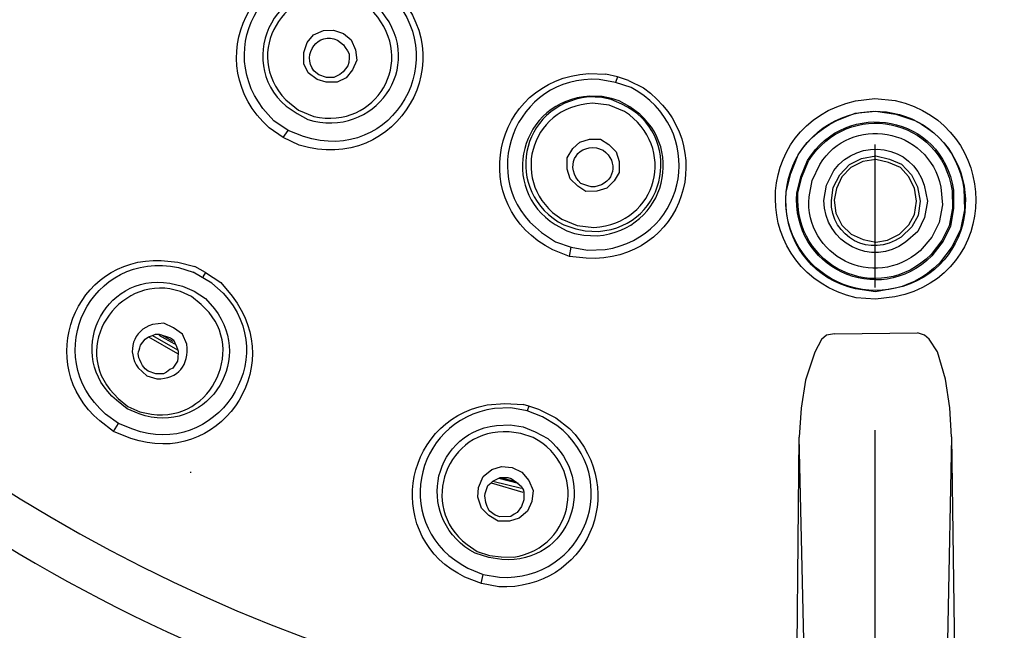
# Model space of a CAD drawing. Units: millimetres. Extents: x -409 to 210, y -9 to 503.
# Drawn here: x 49 to 62, y 106 to 115 of the extents above; entities that cross this region are included whole.
import ezdxf

# ---------------------------------------------------------------- set-up
doc = ezdxf.new("R2010")
doc.units = ezdxf.units.MM
doc.linetypes.add('CENTER', pattern=[2, 1.25, -0.25, 0.25, -0.25])
for name, color, linetype in [('A1', 7, 'Continuous'), ('A2', 1, 'CENTER'), ('DIM', 6, 'Continuous')]:
    doc.layers.add(name, color=color, linetype=linetype)
doc.styles.add('勝泰-1.5', font='simplex.shx', dxfattribs={"height": 1.5, "bigfont": 'chineset.shx'})
doc.dimstyles.new('比例1／2', dxfattribs={"dimtxt": 1.5, "dimasz": 2, "dimexe": 1.25, "dimexo": 0.625, "dimgap": 0.5, "dimtad": 1, "dimdec": 0, "dimlfac": 2, "dimdsep": 46, "dimtxsty": '勝泰-1.5', "dimcen": 2.5, "dimadec": 0, "dimazin": 0, "dimtfac": 1, "dimtdec": 0, "dimtmove": 0, "dimatfit": 3, "dimfxl": 0, "dimfrac": 1, "dimarcsym": 0})

# ---------------------------------------------------------------- blocks, each defined once
blk = doc.blocks.new('*D83')
at = {"layer": 'Defpoints', "color": 0}
for p in [(60.685, 153.809), (94.142, 153.809), (60.691, 30.809)]:
    blk.add_point(p, dxfattribs=at)
at = {"layer": 'DIM', "color": 0, "lineweight": -2, "ltscale": 10}
for p, q in [((61.31, 153.809), (95.392, 153.809)), ((94.142, 32.809), (94.142, 151.809)), ((61.316, 30.809), (95.392, 30.809))]:
    blk.add_line(p, q, dxfattribs=at)
at = {"layer": 'DIM', "color": 0}
for points in [[(94.475, 151.809), (93.808, 151.809), (94.142, 153.809)], [(93.808, 32.809), (94.475, 32.809), (94.142, 30.809)]]:
    blk.add_solid(points, dxfattribs=at)
at = {"layer": 'DIM', "color": 0, "insert": (91.892, 92.309), "char_height": 1.5, "attachment_point": 5, "rotation": 90, "style": '勝泰-1.5'}
blk.add_mtext('246 [9{\\H1.000000x;\\S11#16;}]', dxfattribs=at)

msp = doc.modelspace()

# ---------------------------------------------------------------- linework, layer by layer
at = {"layer": 'A1', "lineweight": 25}
for points in [[(53.228, 114.362), (53.338, 114.274), (53.395, 114.134), (53.417, 113.988), (53.355, 113.853), (53.267, 113.743), (53.142, 113.681), (52.986, 113.68), (52.861, 113.721), (52.736, 113.814), (52.673, 113.939), (52.673, 114.095), (52.719, 114.235), (52.807, 114.345), (52.947, 114.403), (53.088, 114.409), (53.228, 114.362)], [(57.063, 113.757), (56.902, 113.793)], [(57.063, 113.757), (57.037, 113.679)], [(57.219, 113.705), (57.063, 113.757)], [(56.976, 113.439), (56.846, 113.465)], [(56.981, 113.455), (56.851, 113.48)], [(57.09, 113.419), (56.981, 113.455)], [(52.386, 112.908), (52.453, 113.007)], [(56.827, 112.882), (56.942, 112.81), (57.046, 112.706), (57.088, 112.571), (57.089, 112.415), (57.016, 112.3), (56.913, 112.196), (56.777, 112.154), (56.621, 112.153), (56.507, 112.226), (56.402, 112.33), (56.36, 112.465), (56.36, 112.621), (56.437, 112.751), (56.536, 112.84), (56.671, 112.882), (56.827, 112.882)], [(61.225, 111.831), (61.25, 112.014), (61.224, 112.196), (61.14, 112.362), (61.025, 112.486), (60.858, 112.558), (60.681, 112.599), (60.499, 112.573), (60.333, 112.489), (60.204, 112.358), (60.132, 112.192), (60.096, 112.03), (60.122, 111.849), (60.206, 111.682), (60.337, 111.553), (60.503, 111.481), (60.68, 111.44), (60.847, 111.471), (61.013, 111.555), (61.142, 111.686), (61.225, 111.831)], [(56.353, 111.601), (56.462, 111.565)], [(56.462, 111.565), (56.592, 111.54)], [(56.483, 111.628), (56.613, 111.602)], [(56.391, 111.243), (56.416, 111.373)], [(51.384, 110.866), (51.123, 111.021)], [(51.295, 111.017), (51.149, 111.1)], [(51.295, 111.017), (51.259, 110.959)], [(50.679, 110.146), (50.841, 110.058)], [(60.102, 110.158), (59.993, 110.142), (59.921, 110.08), (59.828, 109.903), (59.699, 109.512), (59.638, 109.117), (59.608, 108.711)], [(60.102, 110.158), (61.267, 110.173)], [(61.74, 108.718), (61.718, 109.124), (61.659, 109.524), (61.544, 109.909), (61.429, 110.085), (61.361, 110.142), (61.267, 110.173)], [(50.497, 110.119), (50.904, 109.882)], [(50.554, 110.135), (50.904, 109.934)], [(50.643, 110.141), (50.862, 110.017)], [(55.821, 109.145), (55.743, 109.171)], [(55.821, 109.145), (55.8, 109.082)], [(55.977, 109.093), (55.821, 109.145)], [(50.008, 108.792), (50.08, 108.906)], [(59.566, 104.327), (59.608, 108.711)], [(59.599, 102.273), (59.604, 100.869), (59.611, 100.52), (59.627, 100.255), (59.653, 100.333), (59.692, 101.03), (59.719, 103.844), (59.608, 108.711)], [(61.74, 108.718), (61.639, 103.471), (61.674, 100.845), (61.686, 100.512), (61.702, 100.351), (61.713, 100.278), (61.723, 100.257), (61.739, 100.304), (61.767, 100.97), (61.768, 102.286)], [(61.74, 108.718), (61.802, 104.335)], [(51.081, 108.223), (51.098, 108.223)], [(55.59, 108.286), (55.725, 108.224), (55.824, 108.105), (55.882, 107.965), (55.867, 107.814), (55.805, 107.678), (55.686, 107.579), (55.551, 107.537), (55.395, 107.537), (55.264, 107.614), (55.16, 107.718), (55.108, 107.873), (55.117, 108.009), (55.185, 108.16), (55.304, 108.259), (55.439, 108.301), (55.59, 108.286)], [(55.32, 108.098), (55.721, 108)], [(55.403, 108.14), (55.674, 108.068)], [(55.439, 108.145), (55.648, 108.094)], [(55.294, 108.072), (55.737, 107.943)], [(55.158, 106.662), (55.184, 106.792)]]:
    msp.add_lwpolyline(points, dxfattribs=at)
for points, knots in [([(62.296, 104.518), (62.296, 104.518), (63.476, 104.632), (63.476, 104.632), (63.476, 104.632), (64.661, 104.813), (64.661, 104.813), (64.661, 104.813), (65.83, 105.051), (65.83, 105.051), (75.893, 107.358), (83.186, 116.277), (83.473, 126.596), (83.473, 126.596), (83.484, 127.786), (83.484, 127.786), (83.484, 127.786), (83.428, 128.982), (83.428, 128.982), (82.586, 139.773), (74.374, 148.462), (63.65, 149.887), (63.65, 149.887), (62.448, 150.023), (62.448, 150.023), (62.448, 150.023), (61.252, 150.07), (61.252, 150.07), (61.252, 150.07), (60.061, 150.082), (60.061, 150.082), (60.061, 150.082), (58.86, 150.01), (58.86, 150.01), (48.086, 149.153), (39.413, 140.872), (38.034, 130.155), (38.034, 130.155), (37.919, 128.963), (37.919, 128.963), (37.919, 128.963), (37.856, 127.772), (37.856, 127.772), (37.635, 116.955), (44.994, 107.488), (55.528, 105.051), (55.528, 105.051), (56.694, 104.806), (56.694, 104.806), (56.694, 104.806), (57.88, 104.622), (57.88, 104.622), (57.88, 104.622), (59.072, 104.507), (59.072, 104.507)], [0, 0, 0, 0, 1, 1, 1, 2, 2, 2, 3, 3, 3, 4, 4, 4, 5, 5, 5, 6, 6, 6, 7, 7, 7, 8, 8, 8, 9, 9, 9, 10, 10, 10, 11, 11, 11, 12, 12, 12, 13, 13, 13, 14, 14, 14, 15, 15, 15, 16, 16, 16, 17, 17, 17, 18, 18, 18, 18]), ([(52.386, 112.908), (52.386, 112.908), (52.188, 113.043), (52.188, 113.043), (51.184, 113.943), (51.964, 115.544), (53.298, 115.309), (53.298, 115.309), (53.532, 115.232), (53.532, 115.232)], [0, 0, 0, 0, 1, 1, 1, 2, 2, 2, 3, 3, 3, 3]), ([(52.453, 113.007), (52.453, 113.007), (52.255, 113.142), (52.255, 113.142), (51.322, 114.033), (52.093, 115.458), (53.303, 115.22), (53.303, 115.22), (53.506, 115.154), (53.506, 115.154)], [0, 0, 0, 0, 1, 1, 1, 2, 2, 2, 3, 3, 3, 3]), ([(53.518, 114.873), (53.518, 114.873), (53.351, 114.945), (53.351, 114.945), (52.328, 115.273), (51.666, 113.988), (52.426, 113.345), (52.426, 113.345), (52.582, 113.242), (52.582, 113.242)], [0, 0, 0, 0, 1, 1, 1, 2, 2, 2, 3, 3, 3, 3]), ([(53.678, 115.149), (53.678, 115.149), (53.892, 115.009), (53.892, 115.009), (54.94, 114.037), (53.996, 112.376), (52.61, 112.8), (52.61, 112.8), (52.386, 112.908), (52.386, 112.908)], [0, 0, 0, 0, 1, 1, 1, 2, 2, 2, 3, 3, 3, 3]), ([(53.476, 114.8), (53.476, 114.8), (53.263, 114.888), (53.263, 114.888), (52.394, 115.076), (51.801, 114.087), (52.42, 113.434), (52.42, 113.434), (52.598, 113.289), (52.598, 113.289)], [0, 0, 0, 0, 1, 1, 1, 2, 2, 2, 3, 3, 3, 3]), ([(53.642, 115.092), (53.642, 115.092), (53.835, 114.942), (53.835, 114.942), (54.797, 114.063), (53.935, 112.508), (52.667, 112.92), (52.667, 112.92), (52.453, 113.007), (52.453, 113.007)], [0, 0, 0, 0, 1, 1, 1, 2, 2, 2, 3, 3, 3, 3]), ([(52.582, 113.242), (52.582, 113.242), (52.728, 113.159), (52.728, 113.159), (53.654, 112.875), (54.399, 113.901), (53.763, 114.671), (53.763, 114.671), (53.627, 114.785), (53.627, 114.785)], [0, 0, 0, 0, 1, 1, 1, 2, 2, 2, 3, 3, 3, 3]), ([(52.598, 113.289), (52.598, 113.289), (52.811, 113.201), (52.811, 113.201), (53.694, 113.012), (54.256, 113.981), (53.654, 114.655), (53.654, 114.655), (53.476, 114.8), (53.476, 114.8)], [0, 0, 0, 0, 1, 1, 1, 2, 2, 2, 3, 3, 3, 3]), ([(52.882, 113.784), (52.882, 113.784), (52.991, 113.748), (52.991, 113.748), (52.991, 113.748), (53.043, 113.748), (53.043, 113.748), (53.043, 113.748), (53.095, 113.748), (53.095, 113.748), (53.095, 113.748), (53.178, 113.79), (53.178, 113.79), (53.178, 113.79), (53.225, 113.826), (53.225, 113.826), (53.225, 113.826), (53.287, 113.91), (53.287, 113.91), (53.287, 113.91), (53.302, 113.957), (53.302, 113.957), (53.302, 113.957), (53.307, 114.024), (53.307, 114.024), (53.307, 114.024), (53.307, 114.076), (53.307, 114.076), (53.307, 114.076), (53.286, 114.118), (53.286, 114.118), (53.286, 114.118), (53.25, 114.165), (53.25, 114.165), (53.25, 114.165), (53.229, 114.206), (53.229, 114.206), (53.229, 114.206), (53.187, 114.237), (53.187, 114.237), (53.187, 114.237), (53.145, 114.268), (53.145, 114.268), (52.873, 114.399), (52.639, 114.072), (52.814, 113.841), (52.814, 113.841), (52.84, 113.815), (52.84, 113.815), (52.84, 113.815), (52.882, 113.784), (52.882, 113.784)], [0, 0, 0, 0, 1, 1, 1, 2, 2, 2, 3, 3, 3, 4, 4, 4, 5, 5, 5, 6, 6, 6, 7, 7, 7, 8, 8, 8, 9, 9, 9, 10, 10, 10, 11, 11, 11, 12, 12, 12, 13, 13, 13, 14, 14, 14, 15, 15, 15, 16, 16, 16, 17, 17, 17, 17]), ([(56.391, 111.243), (56.391, 111.243), (56.161, 111.336), (56.161, 111.336), (54.942, 111.941), (55.293, 113.716), (56.662, 113.802), (56.662, 113.802), (56.902, 113.793), (56.902, 113.793)], [0, 0, 0, 0, 1, 1, 1, 2, 2, 2, 3, 3, 3, 3]), ([(56.416, 111.373), (56.416, 111.373), (56.198, 111.445), (56.198, 111.445), (56.198, 111.445), (55.999, 111.579), (55.999, 111.579), (55.048, 112.31), (55.625, 113.792), (56.808, 113.719), (56.808, 113.719), (57.037, 113.679), (57.037, 113.679), (57.037, 113.679), (57.256, 113.607), (57.256, 113.607), (58.311, 113.039), (58.073, 111.527), (56.89, 111.338), (56.89, 111.338), (56.645, 111.332), (56.645, 111.332), (56.645, 111.332), (56.416, 111.373), (56.416, 111.373)], [0, 0, 0, 0, 1, 1, 1, 2, 2, 2, 3, 3, 3, 4, 4, 4, 5, 5, 5, 6, 6, 6, 7, 7, 7, 8, 8, 8, 8]), ([(57.219, 113.705), (57.219, 113.705), (57.428, 113.602), (57.428, 113.602), (58.536, 112.821), (57.998, 111.144), (56.625, 111.217), (56.625, 111.217), (56.391, 111.243), (56.391, 111.243)], [0, 0, 0, 0, 1, 1, 1, 2, 2, 2, 3, 3, 3, 3]), ([(61.865, 111.621), (61.865, 111.621), (61.922, 111.896), (61.922, 111.896), (61.922, 111.896), (61.915, 112.193), (61.915, 112.193), (61.732, 113.38), (60.224, 113.667), (59.594, 112.663), (59.594, 112.663), (59.491, 112.403), (59.491, 112.403), (59.491, 112.403), (59.425, 112.148), (59.425, 112.148), (59.334, 110.966), (60.717, 110.301), (61.571, 111.146), (61.571, 111.146), (61.752, 111.381), (61.752, 111.381), (61.752, 111.381), (61.865, 111.621), (61.865, 111.621)], [0, 0, 0, 0, 1, 1, 1, 2, 2, 2, 3, 3, 3, 4, 4, 4, 5, 5, 5, 6, 6, 6, 7, 7, 7, 8, 8, 8, 8]), ([(56.851, 113.48), (56.851, 113.48), (56.679, 113.485), (56.679, 113.485), (55.691, 113.431), (55.396, 112.182), (56.191, 111.689), (56.191, 111.689), (56.353, 111.601), (56.353, 111.601)], [0, 0, 0, 0, 1, 1, 1, 2, 2, 2, 3, 3, 3, 3]), ([(56.846, 113.465), (56.846, 113.465), (56.658, 113.475), (56.658, 113.475), (55.687, 113.37), (55.447, 112.14), (56.311, 111.684), (56.311, 111.684), (56.483, 111.628), (56.483, 111.628)], [0, 0, 0, 0, 1, 1, 1, 2, 2, 2, 3, 3, 3, 3]), ([(60.678, 110.644), (60.678, 110.644), (60.407, 110.664), (60.407, 110.664), (58.906, 111.007), (58.892, 113.09), (60.398, 113.42), (60.398, 113.42), (60.668, 113.452), (60.668, 113.452)], [0, 0, 0, 0, 1, 1, 1, 2, 2, 2, 3, 3, 3, 3]), ([(61.725, 111.667), (61.725, 111.667), (61.771, 111.911), (61.771, 111.911), (61.771, 111.911), (61.77, 112.172), (61.77, 112.172), (61.61, 113.221), (60.276, 113.469), (59.725, 112.586), (59.725, 112.586), (59.632, 112.356), (59.632, 112.356), (59.632, 112.356), (59.575, 112.133), (59.575, 112.133), (59.493, 111.095), (60.713, 110.501), (61.466, 111.25), (61.466, 111.25), (61.622, 111.458), (61.622, 111.458), (61.622, 111.458), (61.725, 111.667), (61.725, 111.667)], [0, 0, 0, 0, 1, 1, 1, 2, 2, 2, 3, 3, 3, 4, 4, 4, 5, 5, 5, 6, 6, 6, 7, 7, 7, 8, 8, 8, 8]), ([(60.668, 113.452), (60.668, 113.452), (60.954, 113.427), (60.954, 113.427), (62.455, 113.077), (62.46, 110.978), (60.948, 110.676), (60.948, 110.676), (60.678, 110.644), (60.678, 110.644)], [0, 0, 0, 0, 1, 1, 1, 2, 2, 2, 3, 3, 3, 3]), ([(56.95, 113.361), (56.95, 113.361), (56.716, 113.386), (56.716, 113.386), (55.817, 113.34), (55.534, 112.246), (56.285, 111.762), (56.285, 111.762), (56.498, 111.675), (56.498, 111.675)], [0, 0, 0, 0, 1, 1, 1, 2, 2, 2, 3, 3, 3, 3]), ([(56.498, 111.675), (56.498, 111.675), (56.732, 111.649), (56.732, 111.649), (57.639, 111.702), (57.902, 112.777), (57.164, 113.273), (57.164, 113.273), (56.95, 113.361), (56.95, 113.361)], [0, 0, 0, 0, 1, 1, 1, 2, 2, 2, 3, 3, 3, 3]), ([(56.592, 111.54), (56.592, 111.54), (56.78, 111.53), (56.78, 111.53), (57.744, 111.608), (58.054, 112.822), (57.236, 113.336), (57.236, 113.336), (57.09, 113.419), (57.09, 113.419)], [0, 0, 0, 0, 1, 1, 1, 2, 2, 2, 3, 3, 3, 3]), ([(56.613, 111.602), (56.613, 111.602), (56.8, 111.593), (56.8, 111.593), (57.778, 111.664), (58.001, 112.972), (57.127, 113.372), (57.127, 113.372), (56.976, 113.439), (56.976, 113.439)], [0, 0, 0, 0, 1, 1, 1, 2, 2, 2, 3, 3, 3, 3]), ([(61.709, 111.672), (61.709, 111.672), (61.755, 111.917), (61.755, 111.917), (61.755, 111.917), (61.749, 112.161), (61.749, 112.161), (61.595, 113.2), (60.296, 113.449), (59.74, 112.58), (59.74, 112.58), (59.647, 112.351), (59.647, 112.351), (59.647, 112.351), (59.591, 112.127), (59.591, 112.127), (59.522, 111.099), (60.715, 110.527), (61.456, 111.271), (61.456, 111.271), (61.606, 111.464), (61.606, 111.464), (61.606, 111.464), (61.709, 111.672), (61.709, 111.672)], [0, 0, 0, 0, 1, 1, 1, 2, 2, 2, 3, 3, 3, 4, 4, 4, 5, 5, 5, 6, 6, 6, 7, 7, 7, 8, 8, 8, 8]), ([(60.679, 113.276), (60.679, 113.276), (60.393, 113.249), (60.393, 113.249), (60.393, 113.249), (60.134, 113.144), (60.134, 113.144), (59.056, 112.628), (59.244, 111.046), (60.397, 110.789), (60.397, 110.789), (60.678, 110.748), (60.678, 110.748), (60.678, 110.748), (60.953, 110.796), (60.953, 110.796), (62.118, 111.045), (62.294, 112.607), (61.226, 113.147), (61.226, 113.147), (60.96, 113.235), (60.96, 113.235), (60.96, 113.235), (60.679, 113.276), (60.679, 113.276)], [0, 0, 0, 0, 1, 1, 1, 2, 2, 2, 3, 3, 3, 4, 4, 4, 5, 5, 5, 6, 6, 6, 7, 7, 7, 8, 8, 8, 8]), ([(61.569, 111.718), (61.569, 111.718), (61.615, 111.963), (61.615, 111.963), (61.615, 111.963), (61.593, 112.212), (61.593, 112.212), (61.415, 113.057), (60.325, 113.231), (59.896, 112.529), (59.896, 112.529), (59.788, 112.305), (59.788, 112.305), (59.788, 112.305), (59.747, 112.076), (59.747, 112.076), (59.674, 111.256), (60.655, 110.749), (61.3, 111.322), (61.3, 111.322), (61.465, 111.51), (61.465, 111.51), (61.465, 111.51), (61.569, 111.718), (61.569, 111.718)], [0, 0, 0, 0, 1, 1, 1, 2, 2, 2, 3, 3, 3, 4, 4, 4, 5, 5, 5, 6, 6, 6, 7, 7, 7, 8, 8, 8, 8]), ([(61.365, 111.785), (61.365, 111.785), (61.406, 112.014), (61.406, 112.014), (61.406, 112.014), (61.359, 112.238), (61.359, 112.238), (61.192, 112.808), (60.447, 112.921), (60.094, 112.447), (60.094, 112.447), (59.991, 112.238), (59.991, 112.238), (59.991, 112.238), (59.955, 112.025), (59.955, 112.025), (59.957, 111.434), (60.624, 111.082), (61.096, 111.441), (61.096, 111.441), (61.268, 111.593), (61.268, 111.593), (61.268, 111.593), (61.365, 111.785), (61.365, 111.785)], [0, 0, 0, 0, 1, 1, 1, 2, 2, 2, 3, 3, 3, 4, 4, 4, 5, 5, 5, 6, 6, 6, 7, 7, 7, 8, 8, 8, 8]), ([(56.647, 112.231), (56.647, 112.231), (56.694, 112.216), (56.694, 112.216), (56.694, 112.216), (56.746, 112.216), (56.746, 112.216), (57.027, 112.269), (57.085, 112.566), (56.864, 112.732), (56.864, 112.732), (56.77, 112.763), (56.77, 112.763), (56.479, 112.802), (56.318, 112.487), (56.553, 112.262), (56.553, 112.262), (56.647, 112.231), (56.647, 112.231)], [0, 0, 0, 0, 1, 1, 1, 2, 2, 2, 3, 3, 3, 4, 4, 4, 5, 5, 5, 6, 6, 6, 6]), ([(61.272, 111.816), (61.272, 111.816), (61.302, 112.014), (61.302, 112.014), (61.302, 112.014), (61.265, 112.217), (61.265, 112.217), (61.265, 112.217), (61.181, 112.383), (61.181, 112.383), (61.181, 112.383), (61.04, 112.533), (61.04, 112.533), (61.04, 112.533), (60.874, 112.605), (60.874, 112.605), (60.874, 112.605), (60.681, 112.651), (60.681, 112.651), (60.681, 112.651), (60.479, 112.614), (60.479, 112.614), (60.479, 112.614), (60.312, 112.531), (60.312, 112.531), (60.312, 112.531), (60.178, 112.384), (60.178, 112.384), (60.178, 112.384), (60.085, 112.207), (60.085, 112.207), (60.085, 112.207), (60.059, 112.025), (60.059, 112.025), (60.045, 111.509), (60.611, 111.212), (61.034, 111.514), (61.034, 111.514), (61.184, 111.655), (61.184, 111.655), (61.184, 111.655), (61.272, 111.816), (61.272, 111.816)], [0, 0, 0, 0, 1, 1, 1, 2, 2, 2, 3, 3, 3, 4, 4, 4, 5, 5, 5, 6, 6, 6, 7, 7, 7, 8, 8, 8, 9, 9, 9, 10, 10, 10, 11, 11, 11, 12, 12, 12, 13, 13, 13, 14, 14, 14, 14]), ([(50.08, 108.906), (50.08, 108.906), (49.898, 109.036), (49.898, 109.036), (48.962, 109.858), (49.687, 111.34), (50.92, 111.088), (50.92, 111.088), (51.123, 111.021), (51.123, 111.021)], [0, 0, 0, 0, 1, 1, 1, 2, 2, 2, 3, 3, 3, 3]), ([(51.295, 111.017), (51.295, 111.017), (51.509, 110.877), (51.509, 110.877), (51.509, 110.877), (51.671, 110.685), (51.671, 110.685), (52.456, 109.668), (51.476, 108.273), (50.253, 108.694), (50.253, 108.694), (50.008, 108.792), (50.008, 108.792), (50.008, 108.792), (49.815, 108.942), (49.815, 108.942), (48.889, 109.729), (49.454, 111.233), (50.676, 111.186), (50.676, 111.186), (50.91, 111.161), (50.91, 111.161), (50.91, 111.161), (51.149, 111.1), (51.149, 111.1)], [0, 0, 0, 0, 1, 1, 1, 2, 2, 2, 3, 3, 3, 4, 4, 4, 5, 5, 5, 6, 6, 6, 7, 7, 7, 8, 8, 8, 8]), ([(51.14, 110.756), (51.14, 110.756), (50.973, 110.828), (50.973, 110.828), (50.973, 110.828), (50.796, 110.869), (50.796, 110.869), (49.845, 111.017), (49.324, 109.847), (50.048, 109.229), (50.048, 109.229), (50.199, 109.109), (50.199, 109.109), (50.199, 109.109), (50.366, 109.037), (50.366, 109.037), (51.283, 108.725), (52.002, 109.756), (51.422, 110.508), (51.422, 110.508), (51.296, 110.653), (51.296, 110.653), (51.296, 110.653), (51.14, 110.756), (51.14, 110.756)], [0, 0, 0, 0, 1, 1, 1, 2, 2, 2, 3, 3, 3, 4, 4, 4, 5, 5, 5, 6, 6, 6, 7, 7, 7, 8, 8, 8, 8]), ([(50.21, 109.141), (50.21, 109.141), (50.074, 109.255), (50.074, 109.255), (50.074, 109.255), (49.959, 109.379), (49.959, 109.379), (49.411, 110.055), (50.145, 111.026), (50.948, 110.75), (50.948, 110.75), (51.099, 110.683), (51.099, 110.683), (51.099, 110.683), (51.234, 110.569), (51.234, 110.569), (51.9, 110.007), (51.401, 108.914), (50.538, 109.033), (50.538, 109.033), (50.376, 109.068), (50.376, 109.068), (50.376, 109.068), (50.21, 109.141), (50.21, 109.141)], [0, 0, 0, 0, 1, 1, 1, 2, 2, 2, 3, 3, 3, 4, 4, 4, 5, 5, 5, 6, 6, 6, 7, 7, 7, 8, 8, 8, 8]), ([(51.384, 110.866), (51.384, 110.866), (51.546, 110.726), (51.546, 110.726), (52.394, 109.814), (51.433, 108.393), (50.278, 108.824), (50.278, 108.824), (50.08, 108.906), (50.08, 108.906)], [0, 0, 0, 0, 1, 1, 1, 2, 2, 2, 3, 3, 3, 3]), ([(44.235, 110.503), (44.235, 110.503), (45.106, 109.679), (45.106, 109.679), (47.223, 107.842), (49.582, 106.373), (52.209, 105.383), (52.209, 105.383), (53.323, 104.981), (53.323, 104.981)], [0, 0, 0, 0, 1, 1, 1, 2, 2, 2, 3, 3, 3, 3]), ([(50.85, 110.245), (50.85, 110.245), (50.976, 110.152), (50.976, 110.152), (50.976, 110.152), (51.033, 110.012), (51.033, 110.012), (51.07, 109.718), (50.918, 109.53), (50.614, 109.527), (50.614, 109.527), (50.473, 109.573), (50.473, 109.573), (50.473, 109.573), (50.353, 109.682), (50.353, 109.682), (50.188, 109.914), (50.283, 110.203), (50.554, 110.291), (50.554, 110.291), (50.715, 110.307), (50.715, 110.307), (50.715, 110.307), (50.85, 110.245), (50.85, 110.245)], [0, 0, 0, 0, 1, 1, 1, 2, 2, 2, 3, 3, 3, 4, 4, 4, 5, 5, 5, 6, 6, 6, 7, 7, 7, 8, 8, 8, 8]), ([(50.494, 109.636), (50.494, 109.636), (50.603, 109.6), (50.603, 109.6), (50.603, 109.6), (50.655, 109.6), (50.655, 109.6), (50.655, 109.6), (50.707, 109.6), (50.707, 109.6), (50.707, 109.6), (50.749, 109.621), (50.749, 109.621), (50.749, 109.621), (50.795, 109.658), (50.795, 109.658), (50.795, 109.658), (50.837, 109.679), (50.837, 109.679), (50.837, 109.679), (50.868, 109.72), (50.868, 109.72), (50.868, 109.72), (50.904, 109.778), (50.904, 109.778), (50.909, 109.902), (50.941, 109.878), (50.867, 110.032), (50.867, 110.032), (50.846, 110.074), (50.846, 110.074), (50.846, 110.074), (50.804, 110.105), (50.804, 110.105), (50.804, 110.105), (50.648, 110.156), (50.648, 110.156), (50.648, 110.156), (50.596, 110.156), (50.596, 110.156), (50.596, 110.156), (50.554, 110.135), (50.554, 110.135), (50.554, 110.135), (50.497, 110.119), (50.497, 110.119), (50.497, 110.119), (50.451, 110.083), (50.451, 110.083), (50.451, 110.083), (50.388, 109.999), (50.388, 109.999), (50.352, 109.894), (50.335, 109.866), (50.395, 109.755), (50.395, 109.755), (50.415, 109.714), (50.415, 109.714), (50.415, 109.714), (50.452, 109.667), (50.452, 109.667), (50.452, 109.667), (50.494, 109.636), (50.494, 109.636)], [0, 0, 0, 0, 1, 1, 1, 2, 2, 2, 3, 3, 3, 4, 4, 4, 5, 5, 5, 6, 6, 6, 7, 7, 7, 8, 8, 8, 9, 9, 9, 10, 10, 10, 11, 11, 11, 12, 12, 12, 13, 13, 13, 14, 14, 14, 15, 15, 15, 16, 16, 16, 17, 17, 17, 18, 18, 18, 19, 19, 19, 20, 20, 20, 21, 21, 21, 21]), ([(55.977, 109.093), (55.977, 109.093), (56.201, 108.985), (56.201, 108.985), (56.201, 108.985), (56.394, 108.835), (56.394, 108.835), (57.248, 107.944), (56.629, 106.575), (55.403, 106.616), (55.403, 106.616), (55.159, 106.662), (55.159, 106.662), (55.159, 106.662), (54.929, 106.755), (54.929, 106.755), (53.806, 107.285), (54.017, 108.926), (55.238, 109.164), (55.238, 109.164), (55.488, 109.185), (55.488, 109.185), (55.488, 109.185), (55.743, 109.171), (55.743, 109.171)], [0, 0, 0, 0, 1, 1, 1, 2, 2, 2, 3, 3, 3, 4, 4, 4, 5, 5, 5, 6, 6, 6, 7, 7, 7, 8, 8, 8, 8]), ([(55.8, 109.082), (55.8, 109.082), (56.014, 108.995), (56.014, 108.995), (56.014, 108.995), (56.217, 108.876), (56.217, 108.876), (57.17, 108.132), (56.605, 106.69), (55.413, 106.751), (55.413, 106.751), (55.184, 106.792), (55.184, 106.792), (55.184, 106.792), (54.971, 106.88), (54.971, 106.88), (53.894, 107.427), (54.187, 108.951), (55.342, 109.112), (55.342, 109.112), (55.571, 109.123), (55.571, 109.123), (55.571, 109.123), (55.8, 109.082), (55.8, 109.082)], [0, 0, 0, 0, 1, 1, 1, 2, 2, 2, 3, 3, 3, 4, 4, 4, 5, 5, 5, 6, 6, 6, 7, 7, 7, 8, 8, 8, 8]), ([(55.744, 108.859), (55.744, 108.859), (55.562, 108.884), (55.562, 108.884), (55.562, 108.884), (55.369, 108.878), (55.369, 108.878), (54.417, 108.748), (54.24, 107.529), (55.074, 107.088), (55.074, 107.088), (55.261, 107.026), (55.261, 107.026), (55.261, 107.026), (55.443, 107.001), (55.443, 107.001), (56.405, 106.928), (56.816, 108.093), (56.088, 108.693), (56.088, 108.693), (55.91, 108.786), (55.91, 108.786), (55.91, 108.786), (55.744, 108.859), (55.744, 108.859)], [0, 0, 0, 0, 1, 1, 1, 2, 2, 2, 3, 3, 3, 4, 4, 4, 5, 5, 5, 6, 6, 6, 7, 7, 7, 8, 8, 8, 8]), ([(55.272, 107.057), (55.272, 107.057), (55.1, 107.114), (55.1, 107.114), (55.1, 107.114), (54.959, 107.212), (54.959, 107.212), (54.258, 107.738), (54.679, 108.852), (55.546, 108.785), (55.546, 108.785), (55.713, 108.765), (55.713, 108.765), (55.713, 108.765), (55.885, 108.708), (55.885, 108.708), (56.655, 108.298), (56.479, 107.172), (55.61, 107.033), (55.61, 107.033), (55.438, 107.037), (55.438, 107.037), (55.438, 107.037), (55.272, 107.057), (55.272, 107.057)], [0, 0, 0, 0, 1, 1, 1, 2, 2, 2, 3, 3, 3, 4, 4, 4, 5, 5, 5, 6, 6, 6, 7, 7, 7, 8, 8, 8, 8]), ([(55.415, 107.599), (55.415, 107.599), (55.571, 107.6), (55.571, 107.6), (55.571, 107.6), (55.618, 107.636), (55.618, 107.636), (55.618, 107.636), (55.66, 107.657), (55.66, 107.657), (55.66, 107.657), (55.722, 107.74), (55.722, 107.74), (55.722, 107.74), (55.753, 107.834), (55.753, 107.834), (55.751, 107.947), (55.77, 108), (55.658, 108.073), (55.658, 108.073), (55.575, 108.135), (55.575, 108.135), (55.575, 108.135), (55.528, 108.15), (55.528, 108.15), (55.528, 108.15), (55.424, 108.15), (55.424, 108.15), (55.424, 108.15), (55.32, 108.098), (55.32, 108.098), (55.32, 108.098), (55.294, 108.072), (55.294, 108.072), (55.294, 108.072), (55.247, 108.035), (55.247, 108.035), (55.247, 108.035), (55.211, 107.926), (55.211, 107.926), (55.201, 107.827), (55.23, 107.771), (55.269, 107.682), (55.269, 107.682), (55.353, 107.619), (55.353, 107.619), (55.353, 107.619), (55.415, 107.599), (55.415, 107.599)], [0, 0, 0, 0, 1, 1, 1, 2, 2, 2, 3, 3, 3, 4, 4, 4, 5, 5, 5, 6, 6, 6, 7, 7, 7, 8, 8, 8, 9, 9, 9, 10, 10, 10, 11, 11, 11, 12, 12, 12, 13, 13, 13, 14, 14, 14, 15, 15, 15, 16, 16, 16, 16]), ([(42.694, 107.763), (42.694, 107.763), (44.371, 106.151), (44.371, 106.151), (48.898, 101.56), (51.227, 97.085), (52.315, 90.726), (52.315, 90.726), (52.397, 90.216), (52.397, 90.216)], [0, 0, 0, 0, 1, 1, 1, 2, 2, 2, 3, 3, 3, 3])]:
    msp.add_open_spline(points, degree=3, knots=knots, dxfattribs=at)
at = {"layer": 'A2', "ltscale": 8}
msp.add_line((60.666, 156.809), (60.666, 27.809), dxfattribs=at)

# ---------------------------------------------------------------- dimensions: what is measured, and where the dimension line sits
at = {"layer": 'DIM', "ltscale": 10}
dim = msp.add_linear_dim(base=(94.142, 153.809), p1=(60.691, 30.809), p2=(60.685, 153.809), angle=90, dimstyle='比例1／2', dxfattribs=at)
dim.commit()
dim.dimension.update_dxf_attribs({"geometry": '*D83', "text_midpoint": (91.892, 92.309)})

doc.saveas('drawing.dxf')
